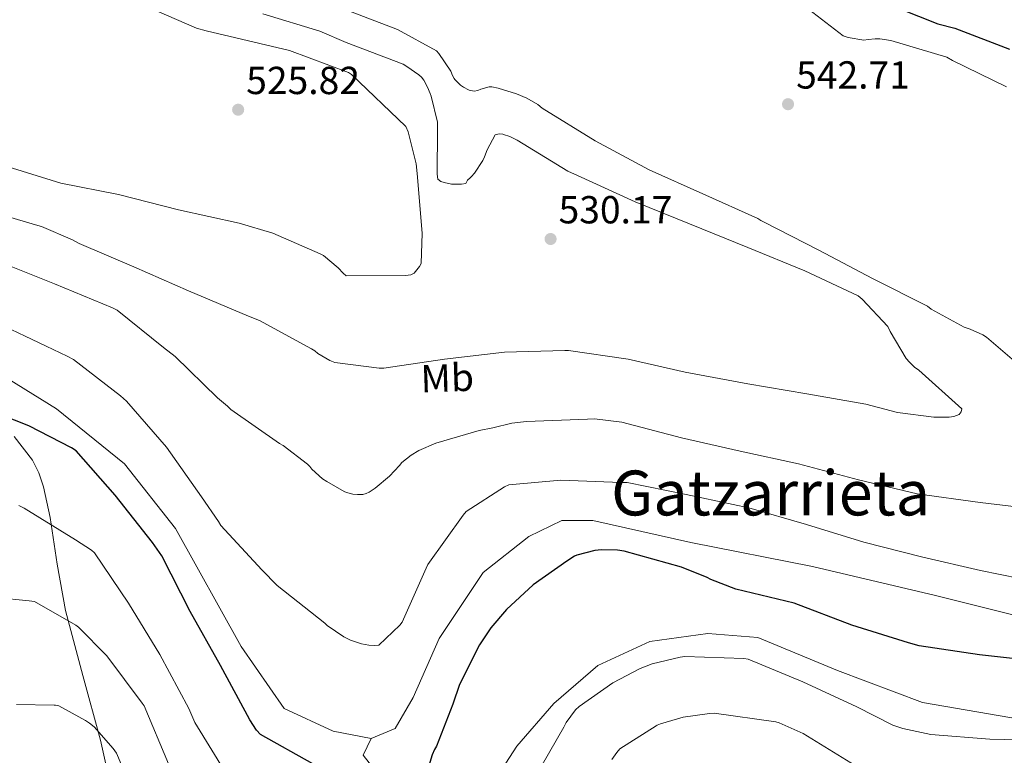
# Model space of a CAD drawing. Units: metres. Extents: x 620727 to 624170, y 4750313 to 4752687.
# Drawn here: x 621234 to 621487, y 4752084 to 4752273 of the extents above; entities that cross this region are included whole.
import ezdxf
from ezdxf.enums import TextEntityAlignment as Align

# ---------------------------------------------------------------- set-up
doc = ezdxf.new("R2010")
doc.units = ezdxf.units.M
doc.header["$MEASUREMENT"] = 0
for name, color, linetype, lineweight in [('Acequia sin especificar', 4, 'Continuous', 0), ('Cota de punto acotado terreno', 7, 'Continuous', 0), ('Curva de nivel directora', 30, 'Continuous', 30), ('Curva de nivel intermedia', 30, 'Continuous', 0), ('Etiqueta de uso rústico', 92, 'Continuous', 0), ('Línea de cambio de uso (parcela vista)', 92, 'Continuous', 0), ('Punto acotado terreno (símbolo)', 7, 'Continuous', 0), ('Texto de Área (paraje) menor', 7, 'Continuous', 0)]:
    doc.layers.add(name, color=color, linetype=linetype, lineweight=lineweight)
doc.styles.add('Style-Arial', font='arial.ttf')

# ---------------------------------------------------------------- blocks, each defined once
blk = doc.blocks.new('5PATER')
at = {"layer": 'Punto acotado terreno (símbolo)', "linetype": 'Continuous', "lineweight": 0}
h = blk.add_hatch(color=51, dxfattribs=at)
edge = h.paths.add_edge_path()
edge.add_ellipse((0, 0), major_axis=(-0.11, -0.111), ratio=0.999422, start_angle=0, end_angle=360)

msp = doc.modelspace()

# ---------------------------------------------------------------- linework, layer by layer
at = {"layer": 'Acequia sin especificar', "color": 4, "linetype": 'Continuous', "lineweight": 0}
for points in [[(621324.42, 4752088.27, 547.34), (621314.7, 4752090.07, 547.08), (621302.15, 4752095.95, 546.32), (621291.14, 4752111.83, 546.32), (621274.25, 4752142.04, 546.57), (621261.19, 4752158.68, 546.32), (621243.79, 4752172.76, 545.81), (621223.05, 4752185.56, 543.5)], [(621528.97, 4752106.19, 548.62), (621512.84, 4752113.62, 547.08), (621489.54, 4752119.76, 546.32), (621469.06, 4752124.88, 546.06), (621437.58, 4752132.3, 546.06), (621406.34, 4752138.45, 546.32), (621381.26, 4752144.08, 546.57), (621373.32, 4752144.08, 546.57), (621364.87, 4752139.99, 546.57), (621353.1, 4752130.77, 546.57), (621341.83, 4752113.87, 547.08), (621335.18, 4752098.77, 547.08), (621330.57, 4752090.83, 547.34), (621324.42, 4752088.27, 547.34)], [(621552.01, 4752082.13, 553.48), (621525.9, 4752089.55, 553.48), (621491.08, 4752093.14, 552.72), (621465.74, 4752097.49, 552.72), (621443.98, 4752105.68, 552.46), (621423.5, 4752114.13, 552.46), (621410.7, 4752115.15, 552.46), (621395.85, 4752113.11, 552.46), (621382.54, 4752106.96, 552.46), (621371.27, 4752097.23, 552.72), (621361.8, 4752086.23, 552.72), (621350.28, 4752068.56, 551.69)], [(621326.98, 4752078.03, 549.39), (621322.38, 4752083.92, 549.13), (621324.42, 4752088.27, 547.34)]]:
    msp.add_polyline3d(points, dxfattribs=at)
at = {"layer": 'Curva de nivel directora', "color": 30, "linetype": 'Continuous', "lineweight": 30, "elevation": 550, "flags": 128}
for points in [[(621455.2, 4752277.22), (621469.69, 4752271.47), (621473.98, 4752270.37), (621488.01, 4752264.94)], [(621322.39, 4752068.62), (621321.75, 4752071.27), (621321.24, 4752072.17), (621320.6, 4752073.01), (621319.98, 4752073.64), (621310.38, 4752081.19), (621309.45, 4752081.75), (621296.03, 4752089.24), (621295.04, 4752090.4), (621293.34, 4752093.03), (621285.82, 4752106.98), (621278.08, 4752120.76), (621270.8, 4752135.03), (621268.41, 4752138.48), (621258.82, 4752150.63), (621248.78, 4752161.94), (621247.61, 4752162.75), (621236.7, 4752168.4), (621222.37, 4752173.99)], [(621495.74, 4752107.98), (621480.36, 4752109.71), (621464.84, 4752112), (621462.14, 4752112.75), (621447.6, 4752117.27), (621432.84, 4752122.89), (621417.85, 4752126.55), (621411.46, 4752128.97), (621410.56, 4752129.48), (621403.93, 4752132.19), (621389.25, 4752136.29), (621387.58, 4752136.52), (621383.44, 4752136.58), (621381.78, 4752136.39), (621377.16, 4752135.24), (621376.5, 4752134.97), (621374.55, 4752133.69), (621365.93, 4752127.59), (621359.1, 4752121.32), (621355.1, 4752116.57), (621352.2, 4752112.26), (621347.11, 4752102.09), (621345.36, 4752097.07), (621341.14, 4752086.27), (621340.64, 4752085.44), (621340.09, 4752084.08), (621337.78, 4752076.41)]]:
    msp.add_lwpolyline(points, dxfattribs=at)
at = {"layer": 'Curva de nivel intermedia', "color": 30, "linetype": 'Continuous', "lineweight": 0, "flags": 128}
for points, elevation in [([(621264.89, 4752276.76), (621279.7, 4752270.36), (621282.18, 4752269.64), (621303.51, 4752264.63), (621318.64, 4752258.94), (621319.38, 4752258.5), (621333.34, 4752245.1), (621333.87, 4752243.75), (621335.92, 4752235.59), (621336.22, 4752233.11), (621337.54, 4752217.8), (621337.22, 4752210), (621336.81, 4752209.27), (621335.48, 4752207.51), (621334.59, 4752207.09), (621333.25, 4752206.96), (621318.05, 4752206.81), (621317.21, 4752207.53), (621315.93, 4752208.92), (621312.18, 4752212.04), (621311.4, 4752212.5), (621299.26, 4752217.8), (621290.6, 4752220.36)], 530), ([(621433.22, 4752277.88), (621445.4, 4752268.37), (621446.66, 4752267.95), (621450.7, 4752267.28), (621451.82, 4752267.47), (621453.57, 4752267.64), (621454.78, 4752267.6), (621457.58, 4752267.14), (621471.94, 4752262.88), (621473.46, 4752262.05), (621487.25, 4752255.34)], 545), ([(621316.66, 4752275.57), (621331.17, 4752270), (621341.18, 4752264.57), (621341.81, 4752263.83), (621344.83, 4752259.28), (621345.3, 4752258.19), (621345.73, 4752257.46), (621345.9, 4752257.22), (621347.3, 4752255.7), (621348.06, 4752255.18), (621349.38, 4752254.53), (621349.57, 4752254.46), (621350.86, 4752254.22), (621351.78, 4752254.39), (621352.52, 4752254.71), (621354.7, 4752255.31), (621355.35, 4752255.27), (621357.01, 4752254.98), (621361.66, 4752253.53), (621364.32, 4752252.39), (621367.13, 4752250.73), (621368.23, 4752249.85), (621381.84, 4752241.43), (621395.71, 4752234.05), (621409.47, 4752227.87), (621423.57, 4752221.54), (621424.31, 4752221), (621425.17, 4752220.57), (621439.17, 4752213.39), (621452.96, 4752206.19), (621466.98, 4752199.06), (621467.97, 4752198.34), (621476.38, 4752193.7), (621477.93, 4752193.21), (621481.19, 4752191.68), (621482.12, 4752191.09), (621488.7, 4752185.52)], 540), ([(621296.65, 4752273.99), (621311.28, 4752269.6), (621317.99, 4752266.65), (621332.61, 4752261.14), (621333.61, 4752260.55), (621336.64, 4752258.41), (621337.32, 4752257.78), (621337.91, 4752257), (621338.9, 4752255.24), (621339.59, 4752253.55), (621339.81, 4752252.95), (621341.41, 4752246.21), (621341.45, 4752244.92), (621341.46, 4752240.98), (621341.37, 4752236.27), (621341.31, 4752232.87), (621341.52, 4752231.59), (621342.3, 4752231.07), (621343.14, 4752230.76), (621345.02, 4752230.38), (621346.04, 4752230.35), (621347.56, 4752230.35), (621348.65, 4752230.52), (621349.13, 4752231.36), (621349.84, 4752231.99), (621350.14, 4752232.27), (621350.89, 4752233.15), (621353.02, 4752236.39), (621353.45, 4752237.35), (621354.14, 4752239.13), (621356.23, 4752242.98), (621357.27, 4752243.23), (621358.18, 4752243.14), (621358.37, 4752243.1), (621359.95, 4752242.55), (621361.81, 4752241.6), (621374.81, 4752233.72), (621377.33, 4752232.59), (621392.07, 4752225.79), (621406.04, 4752220.15), (621420.96, 4752214.09), (621435.57, 4752208.11), (621449.24, 4752201.71), (621450.25, 4752200.89), (621456.89, 4752193.87), (621457.47, 4752192.55), (621461.55, 4752185.69), (621462.37, 4752184.67), (621463.69, 4752183.44), (621464.79, 4752182.67), (621475.82, 4752172.77), (621475.67, 4752171.95), (621475.13, 4752171.3), (621473.8, 4752170.75), (621472.54, 4752170.59), (621468.67, 4752170.6), (621459.33, 4752171.82), (621451.23, 4752173.93), (621436.09, 4752176.56), (621420.93, 4752179.17), (621404.93, 4752182.13), (621390.26, 4752185.51), (621375.01, 4752187.74), (621374.03, 4752187.74), (621358.64, 4752187.26), (621343.25, 4752185.51), (621327.71, 4752183.2), (621326.52, 4752183.2), (621315.14, 4752184.64), (621313.85, 4752185.12), (621310.75, 4752186.93), (621310.01, 4752187.59), (621309.11, 4752188.13), (621295.85, 4752195.39), (621293.01, 4752196.5), (621277.57, 4752203.03), (621263.58, 4752209.17), (621249.59, 4752215.11), (621247.92, 4752216.08), (621239.9, 4752219.47), (621238.39, 4752219.88), (621223.66, 4752224.26)], 535), ([(621290.6, 4752220.36), (621275.02, 4752223.75), (621259.68, 4752227.7), (621244.86, 4752230.64), (621230.02, 4752235.26)], 530), ([(621320.91, 4752150.76), (621319.71, 4752150.88), (621318.13, 4752151.29), (621317.48, 4752151.56), (621313.04, 4752154.08), (621311.97, 4752154.8), (621309.18, 4752157.25), (621308.72, 4752157.97), (621308.12, 4752158.57), (621301.85, 4752163.38), (621300.97, 4752163.85), (621288.46, 4752172.56), (621287.61, 4752173.46), (621285.04, 4752175.6), (621274.22, 4752186.16), (621271.17, 4752188.44), (621259.29, 4752198.06), (621258.14, 4752198.68), (621243.29, 4752204.77), (621229.09, 4752210.41)], 540), ([(621495.76, 4752128.19), (621480.6, 4752131.31), (621465.8, 4752134.72), (621450.73, 4752138.6), (621436.04, 4752143.08), (621421.25, 4752147.35), (621405.2, 4752150.77), (621390.08, 4752153.87), (621388.52, 4752153.89), (621373.01, 4752154.47), (621359.68, 4752153.22), (621358.58, 4752152.71), (621348.78, 4752146.39), (621348, 4752145.46), (621338.94, 4752132.8), (621338.56, 4752131.88), (621332.36, 4752118.08), (621331.76, 4752117.26), (621326.38, 4752112.13), (621325.24, 4752112.04), (621323.8, 4752112.12), (621321.92, 4752112.47), (621319.09, 4752113.42), (621317.42, 4752114.27), (621313.15, 4752117.16), (621312.53, 4752117.79), (621300.37, 4752127.43), (621296.44, 4752131.49), (621285.86, 4752142.81), (621285.31, 4752143.88), (621280.93, 4752150.16), (621271.98, 4752162.92), (621261.69, 4752174.72), (621260.21, 4752176.04), (621248.1, 4752185.41), (621246.5, 4752186.28), (621232.12, 4752193.08)], 545), ([(621496.23, 4752146.86), (621480.53, 4752148.76), (621464.35, 4752150.92), (621449.33, 4752154.51), (621433.98, 4752158.64), (621419.03, 4752161.92), (621403.96, 4752165.33), (621388.69, 4752169.29), (621381.64, 4752170.15), (621379.84, 4752170.06), (621364.24, 4752169.46), (621360.45, 4752169.05), (621355.63, 4752167.9), (621352.14, 4752167.15), (621340.99, 4752163.92), (621336.62, 4752162.04), (621334.71, 4752160.88), (621332.33, 4752158.98), (621331.65, 4752158.24), (621329.12, 4752155.48), (621325.47, 4752152.39), (621323.94, 4752151.37), (621323.15, 4752151.02), (621322.3, 4752150.8), (621320.91, 4752150.76)], 540), ([(621270.28, 4752109.8), (621262.2, 4752122.92), (621253.56, 4752135.86), (621252.79, 4752136.5), (621248.66, 4752139.15), (621235.53, 4752147.25), (621234.16, 4752147.93)], 555), ([(621272.52, 4752081.77), (621266.28, 4752096.6), (621265.76, 4752097.26), (621256.72, 4752109.44), (621249.44, 4752116.76), (621248.7, 4752117.29), (621238.16, 4752123.32), (621236.76, 4752123.52), (621228.24, 4752124.41)], 560), ([(621287.28, 4752079.29), (621279.21, 4752092.35), (621277.67, 4752095.9), (621270.28, 4752109.8)], 555), ([(621498.31, 4752087.75), (621482.98, 4752088.03), (621467.89, 4752089.24), (621460.72, 4752090.75), (621458.16, 4752091.66), (621448.91, 4752096.35), (621435.09, 4752102.77), (621421.04, 4752108.55), (621419.92, 4752108.71), (621404.79, 4752109.22), (621403.61, 4752109.08), (621396.46, 4752107.35), (621393.41, 4752106.19), (621386.36, 4752102.48), (621377.72, 4752096.47), (621376.84, 4752095.56), (621374.38, 4752092.3), (621373.79, 4752091.11), (621366.26, 4752078.04)], 555), ([(621265.36, 4752069.73), (621259.18, 4752084.46), (621258.33, 4752085.68), (621253.41, 4752091.18), (621252.22, 4752092.17), (621251.22, 4752092.88), (621244.4, 4752096.57), (621243.52, 4752096.76), (621243.21, 4752096.8), (621233.57, 4752096.95)], 565), ([(621448.46, 4752081.27), (621435.11, 4752089.53), (621429.04, 4752092.24), (621428.16, 4752092.48), (621412.34, 4752094.69), (621411.11, 4752094.67), (621404.4, 4752093.69), (621398.56, 4752092.03), (621397.72, 4752091.63), (621397.44, 4752091.48), (621388.18, 4752085.57), (621387.36, 4752084.68), (621386.11, 4752082.83)], 560)]:
    msp.add_lwpolyline(points, dxfattribs=dict(at, elevation=elevation))
at = {"layer": 'Línea de cambio de uso (parcela vista)', "color": 92, "linetype": 'Continuous', "lineweight": 0}
msp.add_polyline3d([(621232.89, 4752165.64, 551.46), (621237.62, 4752159.61, 553.1), (621239.27, 4752156.32, 553.86), (621240.46, 4752152.79, 554.51), (621242.14, 4752144.85, 555.57), (621243.93, 4752132.93, 558.58), (621246.09, 4752121.04, 561.42), (621250.52, 4752104.4, 564.06), (621255.05, 4752087.76, 566.28), (621257.3, 4752077.76, 566.6), (621257.29, 4752072.73, 566.56), (621256.69, 4752070.33, 566.63), (621255.56, 4752068.05, 566.8), (621252.7, 4752065.15, 567.83), (621250.07, 4752063.85, 569.13), (621245.63, 4752062.74, 571.13), (621240.97, 4752061.91, 572.17), (621228.93, 4752059.47, 572.04)], dxfattribs=at)

# ---------------------------------------------------------------- block references
at = {"layer": 'Punto acotado terreno (símbolo)', "color": 7, "linetype": 'Continuous', "lineweight": 0, "xscale": 10, "yscale": 10, "zscale": 10}
for p in [(621431.27, 4752250.85, 542.71), (621290.34, 4752249.44, 525.82), (621370.41, 4752216.29, 530.17)]:
    msp.add_blockref('5PATER', p, dxfattribs=at)

# ---------------------------------------------------------------- texts
at = {"layer": 'Cota de punto acotado terreno', "color": 7, "linetype": 'Continuous', "lineweight": 0, "style": 'Style-Arial'}
for s, p in [('542.71', (621433.35, 4752254.85, 542.71)), ('525.82', (621292.4, 4752253.44, 525.82)), ('530.17', (621372.46, 4752220.29, 530.17))]:
    msp.add_text(s, height=7, dxfattribs=at).set_placement(p)
at = {"layer": 'Etiqueta de uso rústico', "color": 92, "linetype": 'Continuous', "lineweight": 0, "style": 'Style-Arial'}
msp.add_text('Mb', height=7, rotation=1.87903, dxfattribs=at).set_placement((621343.9219, 4752180.6695, 536.12), align=Align.MIDDLE_CENTER)
at = {"layer": 'Texto de Área (paraje) menor', "color": 7, "linetype": 'Continuous', "lineweight": 0, "style": 'Style-Arial'}
msp.add_text('Gatzarrieta', height=11.5, dxfattribs=at).set_placement((621426.8063, 4752151.17, 545.07), align=Align.MIDDLE_CENTER)

doc.saveas('drawing.dxf')
